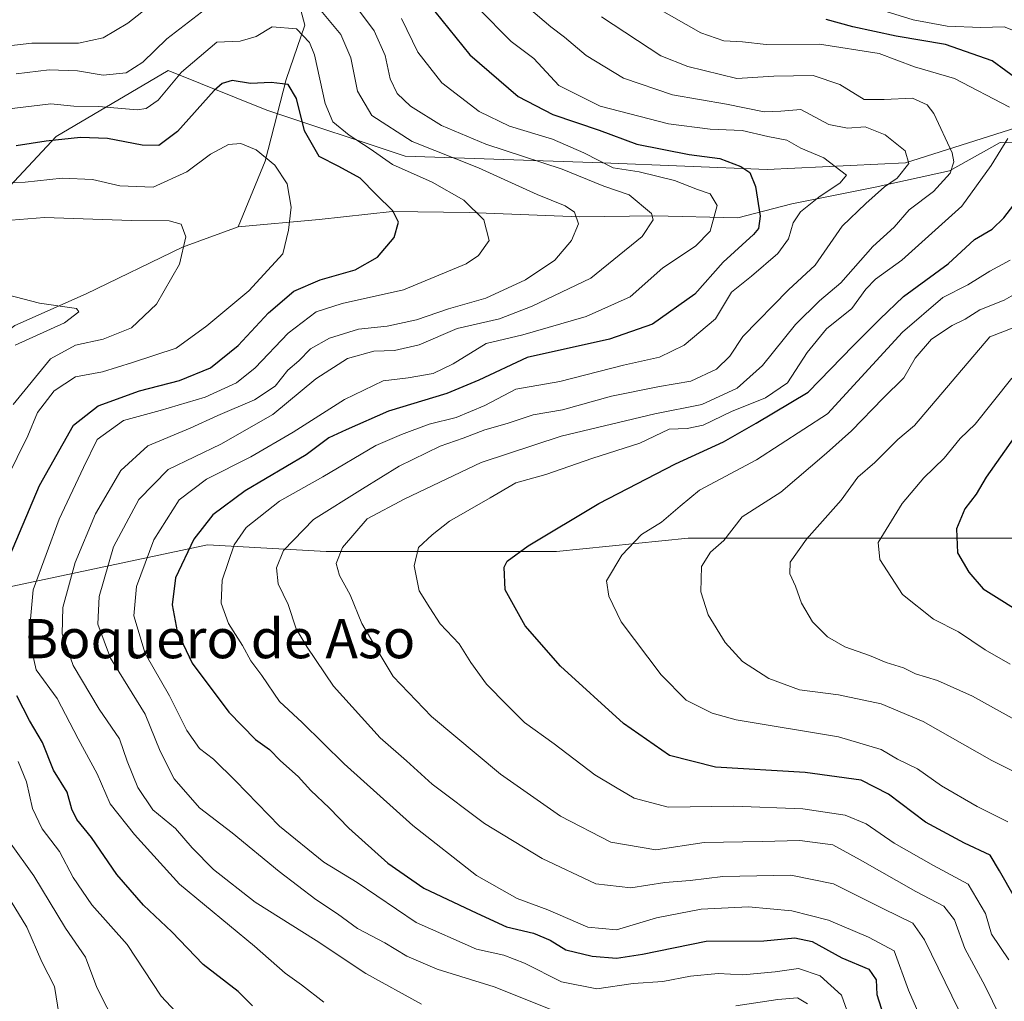
# Model space of a CAD drawing. Units: metres. Extents: x 665384 to 668850, y 4732726 to 4735122.
# Drawn here: x 666472 to 666673, y 4734421 to 4734621 of the extents above; entities that cross this region are included whole.
import ezdxf
from ezdxf.enums import TextEntityAlignment as Align

# ---------------------------------------------------------------- set-up
doc = ezdxf.new("R2010")
doc.units = ezdxf.units.M
doc.header["$MEASUREMENT"] = 0
for name, color, linetype, lineweight in [('Arbolado forestal CxS', 92, 'Continuous', 0), ('Corriente natural lineal', 142, 'Continuous', 13), ('Curva de nivel maestra', 30, 'Continuous', 30), ('Curva de nivel normal', 30, 'Continuous', 0), ('Texto cartográfico', 7, 'Continuous', 0)]:
    doc.layers.add(name, color=color, linetype=linetype, lineweight=lineweight)
doc.styles.add('Style-Arial', font='txt')

# ---------------------------------------------------------------- blocks, each defined once
blk = doc.blocks.new('*U9')
at = {"layer": 'Arbolado forestal CxS', "color": 92, "linetype": 'Continuous', "lineweight": 0}
blk.add_polyline3d([(666461.9277, 4734402.3951, 651.103), (666464.6179, 4734423.9147, 651.8396), (666459.2381, 4734460.2299, 656.462), (666453.8575, 4734484.4397, 661.6644), (666465.9635, 4734504.6149, 671.9153), (666510.3479, 4734514.0289, 699.7766), (666534.5587, 4734512.6833, 712.16), (666581.6341, 4734512.6821, 725.1945), (666608.5339, 4734515.3713, 731.1296), (666640.8145, 4734515.3705, 741.0584), (666681.1651, 4734515.3695, 754.9957)], dxfattribs=at)

msp = doc.modelspace()

# ---------------------------------------------------------------- linework, layer by layer
at = {"layer": 'Arbolado forestal CxS', "color": 92, "linetype": 'Continuous', "lineweight": 0}
for points in [[(666458.4405, 4734363.3157, 646.9424), (666461.9275, 4734378.1845, 648.5463), (666461.9277, 4734402.3951, 651.103), (666464.6179, 4734423.9147, 651.8396), (666459.2381, 4734460.2299, 656.462), (666453.8575, 4734484.4397, 661.6644), (666465.9635, 4734504.6149, 671.9153), (666510.3479, 4734514.0289, 699.7766), (666534.5587, 4734512.6833, 712.16), (666581.6341, 4734512.6821, 725.1945), (666608.5339, 4734515.3713, 731.1296), (666640.8145, 4734515.3705, 741.0584), (666681.1651, 4734515.3695, 754.9957), (666718.8245, 4734519.4035, 767.9242), (666761.8653, 4734536.8873, 786.4112), (666790.1109, 4734553.0273, 794.2632), (666808.9409, 4734571.8565, 800.0685), (666811.6309, 4734597.4109, 806.6289), (666795.4913, 4734613.5521, 798.5707), (666791.9125, 4734615.1427, 796.6716), (666783.3855, 4734618.9323, 792.5216), (666761.8657, 4734609.5179, 779.3511)], [(666458.4405, 4734363.3157, 646.9424), (666461.9275, 4734378.1845, 648.5463), (666461.9277, 4734402.3951, 651.103), (666464.6179, 4734423.9147, 651.8396), (666459.2381, 4734460.2299, 656.462), (666453.8575, 4734484.4397, 661.6644), (666465.9635, 4734504.6149, 671.9153), (666510.3479, 4734514.0289, 699.7766), (666534.5587, 4734512.6833, 712.16), (666581.6341, 4734512.6821, 725.1945), (666608.5339, 4734515.3713, 731.1296), (666640.8145, 4734515.3705, 741.0584), (666681.1651, 4734515.3695, 754.9957), (666718.8245, 4734519.4035, 767.9242), (666761.8653, 4734536.8873, 786.4112), (666790.1109, 4734553.0273, 794.2632), (666808.9409, 4734571.8565, 800.0685), (666811.6309, 4734597.4109, 806.6289), (666795.4913, 4734613.5521, 798.5707), (666791.9125, 4734615.1427, 796.6716), (666783.3855, 4734618.9323, 792.5216), (666761.8657, 4734609.5179, 779.3511)], [(666761.8657, 4734609.5179, 779.3511), (666732.2751, 4734617.5885, 757.887), (666706.7205, 4734612.2093, 738.9281), (666678.4757, 4734600.1041, 720.5879), (666652.9199, 4734592.0349, 708.6103), (666624.6751, 4734590.6907, 699.9772), (666591.0497, 4734592.0365, 694.3459), (666550.6991, 4734593.3823, 681.2543), (666522.4545, 4734602.7979, 672.2411), (666502.2789, 4734610.8693, 683.4498), (666479.4139, 4734597.4191, 675.819), (666459.2391, 4734575.8999, 665.6885), (666437.7181, 4734554.3809, 661.818), (666412.1631, 4734527.4809, 649.6288), (666388.7535, 4734506.7229, 644.3007)], [(666761.8657, 4734609.5179, 779.3511), (666732.2751, 4734617.5885, 757.887), (666706.7205, 4734612.2093, 738.9281), (666678.4757, 4734600.1041, 720.5879), (666652.9199, 4734592.0349, 708.6103), (666624.6751, 4734590.6907, 699.9772), (666591.0497, 4734592.0365, 694.3459), (666550.6991, 4734593.3823, 681.2543), (666522.4545, 4734602.7979, 672.2411), (666502.2789, 4734610.8693, 683.4498), (666479.4139, 4734597.4191, 675.819), (666459.2391, 4734575.8999, 665.6885), (666437.7181, 4734554.3809, 661.818), (666412.1631, 4734527.4809, 649.6288), (666388.7535, 4734506.7229, 644.3007)], [(666678.4757, 4734600.1041, 720.5879), (666652.9199, 4734592.0349, 708.6103), (666624.6751, 4734590.6907, 699.9772), (666591.0497, 4734592.0365, 694.3459), (666550.6991, 4734593.3823, 681.2543), (666522.4545, 4734602.7979, 672.2411), (666502.2789, 4734610.8693, 683.4498), (666479.4139, 4734597.4191, 675.819), (666459.2391, 4734575.8999, 665.6885), (666437.7181, 4734554.3809, 661.818), (666412.1631, 4734527.4809, 649.6288), (666388.7535, 4734506.7229, 644.3007), (666380.8855, 4734511.5251, 644.0336), (666368.7847, 4734519.2291, 643.0064), (666348.6161, 4734523.6317, 641.9759), (666346.0489, 4734516.6617, 642.8052), (666327.3483, 4734516.2953, 642.1028), (666327.3481, 4734509.6923, 642.5855), (666329.9141, 4734504.5565, 644.0065), (666321.4801, 4734502.7225, 648.0284), (666308.6463, 4734503.8231, 650.3638), (666302.7795, 4734507.1249, 649.3395), (666267.5759, 4734516.6637, 649.2155)], [(666416.6373, 4734392.6653, 647.6418), (666405.8205, 4734424.2139, 647.0657), (666404.1697, 4734440.3559, 646.8738), (666399.2201, 4734484.3781, 645.1533), (666388.7535, 4734506.7229, 644.3007), (666412.1631, 4734527.4809, 649.6288), (666437.7181, 4734554.3809, 661.818), (666459.2391, 4734575.8999, 665.6885), (666479.4139, 4734597.4191, 675.819), (666502.2789, 4734610.8693, 683.4498), (666522.4545, 4734602.7979, 672.2411), (666550.6991, 4734593.3823, 681.2543), (666591.0497, 4734592.0365, 694.3459), (666624.6751, 4734590.6907, 699.9772), (666652.9199, 4734592.0349, 708.6103), (666678.4757, 4734600.1041, 720.5879)], [(666681.1651, 4734515.3695, 754.9957), (666640.8145, 4734515.3705, 741.0584), (666608.5339, 4734515.3713, 731.1296), (666581.6341, 4734512.6821, 725.1945), (666534.5587, 4734512.6833, 712.16), (666510.3479, 4734514.0289, 699.7766), (666465.9635, 4734504.6149, 671.9153), (666453.8575, 4734484.4397, 661.6644), (666459.2381, 4734460.2299, 656.462), (666464.6179, 4734423.9147, 651.8396), (666461.9277, 4734402.3951, 651.103)]]:
    msp.add_polyline3d(points, dxfattribs=at)
at = {"layer": 'Corriente natural lineal', "color": 142, "linetype": 'Continuous', "lineweight": 13}
for points in [[(666527.1101, 4734631.9901, 686.4339), (666530.2401, 4734620.1601, 680.8994), (666526.3901, 4734609.0601, 675.5078), (666522.1301, 4734592.3501, 668.8135), (666516.6001, 4734578.9701, 666.6195)], [(666716.4301, 4734609.5001, 745.0416), (666712.0801, 4734607.7701, 741.4979), (666698.0701, 4734603.3501, 731.8125), (666690.6001, 4734600.0901, 726.8014), (666682.1001, 4734596.1201, 721.9124), (666672.2901, 4734596.1801, 717.1986), (666661.9201, 4734590.4001, 712.3857), (666646.7501, 4734587.0601, 706.564), (666629.7301, 4734583.6901, 699.9942), (666618.6801, 4734580.7701, 695.1548), (666601.5901, 4734581.2101, 689.6658), (666586.3901, 4734580.9801, 684.8784), (666563.8201, 4734581.8901, 678.7815), (666548.0701, 4734582.1101, 674.0865), (666533.1601, 4734580.4901, 670.5836), (666516.6001, 4734578.9701, 666.6195)], [(666516.6001, 4734578.9701, 666.6195), (666505.2401, 4734574.8301, 664.3867), (666485.5501, 4734565.3101, 660.792), (666470.9601, 4734558.7901, 658.4077), (666459.8301, 4734550.5001, 656.4113), (666446.2901, 4734539.3801, 653.9272), (666438.7601, 4734531.1001, 652.3037), (666427.6501, 4734517.1101, 649.0094), (666424.5401, 4734514.6501, 648.1637), (666421.1601, 4734513.9701, 647.2069), (666416.0801, 4734514.5101, 645.6184), (666409.6001, 4734514.9001, 643.7469), (666403.0401, 4734513.8801, 642.8625)]]:
    msp.add_polyline3d(points, dxfattribs=at)
at = {"layer": 'Curva de nivel maestra', "color": 30, "linetype": 'Continuous', "lineweight": 30, "flags": 128}
for points, elevation in [([(666556.81, 4734622.9601), (666563.96, 4734614.1201), (666573.8, 4734605.5601), (666580.92, 4734601.9101), (666590.33, 4734598.6901), (666598.04, 4734595.8601), (666608.77, 4734593.7701), (666615.03, 4734592.9201), (666619.31, 4734591.3101), (666621.14, 4734590.0801), (666622.32, 4734587.1801), (666623.26, 4734581.1601), (666622.91, 4734578.6501), (666621.9, 4734577.4201), (666615.71, 4734571.7401), (666609.9, 4734565.2001), (666601.26, 4734559.0601), (666592.44, 4734556.0401), (666575.66, 4734552.2901), (666565.75, 4734547.6601), (666559.22, 4734544.9401), (666547.31, 4734541.3101), (666538.64, 4734537.4801), (666535.12, 4734535.8901), (666530.5, 4734532.4201), (666517.99, 4734525.0501), (666511.4, 4734520.1601), (666507.56, 4734515.1901), (666503.8, 4734507.2501), (666503.1, 4734501.7801), (666504.12, 4734496.3001), (666507.2, 4734489.8601), (666514.72, 4734479.8701), (666520.13, 4734474.2901), (666523, 4734472.2001), (666525.24, 4734469.9201), (666528.85, 4734466.7201), (666531.45, 4734463.8501), (666535.19, 4734460.3201), (666539.23, 4734456.1401), (666547.15, 4734449.0101), (666554.54, 4734443.8801), (666565.35, 4734438.7801), (666571.44, 4734436.0201), (666576.97, 4734434.7301), (666580.31, 4734433.2901), (666583.56, 4734431.2901), (666588.9, 4734430.0101), (666593.92, 4734429.6201), (666599.21, 4734430.4201), (666612.24, 4734433.0801), (666623.98, 4734433.1301), (666630.34, 4734433.7601), (666633.87, 4734432.9901), (666639.97, 4734429.7101), (666645.43, 4734427.3801), (666646.98, 4734425.1601), (666647.07, 4734422.1701), (666651.17, 4734409.3301)], 700), ([(666679.05, 4734606.7601), (666670.68, 4734612.8901), (666661.14, 4734616.2301), (666651.06, 4734617.9301), (666642.19, 4734619.8401), (666636.74, 4734621.3201)], 725), ([(666467.76, 4734506.8301), (666476, 4734526.1601), (666482.98, 4734538.4901), (666487.96, 4734542.4401), (666496.44, 4734545.4801), (666504.63, 4734547.5801), (666510.92, 4734550.1901), (666516.6, 4734554.7601), (666522.76, 4734561.4101), (666528, 4734565.8101), (666533.32, 4734568.1601), (666540.52, 4734570.1901), (666545.07, 4734572.7501), (666548.44, 4734576.7701), (666549.34, 4734579.9301), (666548.18, 4734582.2401), (666544.76, 4734585.5801), (666541.55, 4734588.9301), (666537.17, 4734591.3101), (666533.14, 4734593.3101), (666530.13, 4734598.5601), (666528.48, 4734605.1901), (666526.79, 4734608.0301), (666523.31, 4734608.4201), (666519.08, 4734608.2101), (666515.35, 4734608.8601), (666513.3, 4734608.2701), (666511.69, 4734606.7801), (666504.23, 4734598.4301), (666500.37, 4734595.5801), (666496.96, 4734595.6201), (666489.87, 4734596.9901), (666484.35, 4734597.1901), (666477.35, 4734596.4801), (666471.23, 4734595.5301)], 675), ([(666678, 4734437.1501), (666672.17, 4734447.4601), (666670.26, 4734450.6101), (666664.99, 4734453.0801), (666657.04, 4734457.3801), (666649.49, 4734463.0801), (666643.89, 4734465.9401), (666632.43, 4734467.5601), (666614.13, 4734468.6201), (666604.72, 4734470.9801), (666595.3, 4734477.5501), (666582.47, 4734489.2401), (666575.22, 4734497.5101), (666571.13, 4734504.8301), (666570.97, 4734509.4901), (666571.54, 4734510.6901), (666575.82, 4734513.8301), (666590.32, 4734522.4601), (666605.93, 4734530.5601), (666615.74, 4734535.0801), (666622.45, 4734538.8601), (666633.09, 4734545.1701), (666642.28, 4734554.6901), (666647.7, 4734560.1201), (666652.54, 4734564.7701), (666661.68, 4734571.4201), (666667.01, 4734576.3801), (666670.68, 4734578.5001), (666673.06, 4734580.7901), (666676.23, 4734584.9501)], 725), ([(666675.26, 4734536.1601), (666669.45, 4734527.8201), (666667.38, 4734524.3701), (666665.1, 4734521.4001), (666663.34, 4734517.2801), (666663.57, 4734512.3801), (666665.86, 4734508.4401), (666668.79, 4734505.0401), (666678.31, 4734499.1301)], 750), ([(666519.5, 4734419.8401), (666516.59, 4734422.8101), (666509.47, 4734428.3401), (666503.03, 4734434.9901), (666497.24, 4734440.4401), (666491.83, 4734446.7101), (666486.65, 4734454.2701), (666483.64, 4734457.9501), (666482.62, 4734460.0601), (666481.67, 4734463.4901), (666478.84, 4734467.9801), (666476.62, 4734473.6701), (666473.94, 4734478.1501), (666471.4, 4734483.1701)], 675)]:
    msp.add_lwpolyline(points, dxfattribs=dict(at, elevation=elevation))
at = {"layer": 'Curva de nivel normal', "color": 30, "linetype": 'Continuous', "lineweight": 0, "flags": 128}
for points, elevation in [([(666341.33, 4734627.2101), (666340.93, 4734620.3601), (666341.94, 4734614.4801), (666344.94, 4734608.7401), (666352.98, 4734602.1201), (666357.12, 4734600.9701), (666371.52, 4734594.3801), (666387.37, 4734584.8501), (666396.16, 4734581.4801), (666399.93, 4734581.8301), (666402.56, 4734582.9701), (666415.03, 4734590.0801), (666423.8, 4734597.3201), (666428.33, 4734602.0401), (666437.3, 4734608.4801), (666448.15, 4734611.9501), (666456.41, 4734614.3201), (666463.12, 4734615.1601), (666474.45, 4734616.4401), (666483.97, 4734616.4501), (666489.01, 4734617.5601), (666494.06, 4734620.5801), (666502.04, 4734626.9001)], 690), ([(666539.56, 4734625.5301), (666544.38, 4734618.9801), (666546.63, 4734613.9601), (666547.68, 4734609.2001), (666549.05, 4734606.2001), (666551.8, 4734603.6201), (666558.13, 4734599.6401), (666567.21, 4734595.8601), (666582.78, 4734590.7401), (666591.3, 4734587.2701), (666596.48, 4734585.4801), (666601.06, 4734581.7001), (666601.39, 4734580.3901), (666599.12, 4734576.9601), (666588.65, 4734568.5101), (666576.68, 4734562.7801), (666570.01, 4734560.2001), (666561.34, 4734558.2001), (666553.58, 4734554.8801), (666548.54, 4734553.7101), (666544.34, 4734553.5401), (666538.95, 4734552.0701), (666532.49, 4734547.9101), (666523.65, 4734540.6401), (666513.05, 4734534.5901), (666502.32, 4734529.3801), (666496.27, 4734523.3101), (666491.15, 4734513.6001), (666488.19, 4734503.4401), (666487.9, 4734497.8401), (666490.51, 4734490.8901), (666497.62, 4734479.4301), (666500.69, 4734471.8901), (666503.53, 4734466.2201), (666508.66, 4734460.2801), (666515.36, 4734455.1901), (666524.95, 4734447.3201), (666532.43, 4734441.5601), (666536.92, 4734438.6901), (666540.98, 4734435.6901), (666546.56, 4734432.7601), (666551.09, 4734430.0101), (666557.22, 4734427.3801), (666568.9, 4734423.7301), (666584.46, 4734417.5601)], 690), ([(666676.94, 4734618.3401), (666673.11, 4734619.8201), (666668.35, 4734619.7001), (666661.44, 4734619.9201), (666654.5, 4734621.2601), (666642.59, 4734624.9101)], 730), ([(666471.22, 4734610.1801), (666477.96, 4734611.0601), (666483.74, 4734610.7901), (666488.99, 4734609.9201), (666493.7, 4734610.4001), (666497.12, 4734612.6101), (666502, 4734617.3601), (666509.98, 4734623.5101)], 685), ([(666533.5, 4734623.1401), (666537.56, 4734618.2301), (666539.64, 4734613.4601), (666540.99, 4734606.6901), (666543.88, 4734601.7201), (666552.16, 4734596.4201), (666565.73, 4734591.0101), (666577.69, 4734585.5801), (666583.4, 4734583.2701), (666585.33, 4734581.9301), (666586.14, 4734579.5801), (666584.73, 4734576.1601), (666581.28, 4734572.1801), (666575.32, 4734568.1201), (666567.19, 4734564.3801), (666559.54, 4734562.2401), (666553.06, 4734559.9401), (666547.06, 4734558.7001), (666541.15, 4734558.0701), (666535.25, 4734556.2001), (666531.34, 4734554.0201), (666528.97, 4734551.5801), (666526.71, 4734549.6801), (666524.16, 4734546.4401), (666519.96, 4734543.6301), (666512.47, 4734540.4401), (666506.76, 4734537.8401), (666498.17, 4734534.2101), (666492.64, 4734529.2101), (666487.47, 4734520.3401), (666483.28, 4734510.3801), (666480.78, 4734501.2101), (666480.6, 4734495.8401), (666482.87, 4734489.4101), (666488.16, 4734480.4601), (666492.33, 4734474.3901), (666493.89, 4734469.8301), (666496.07, 4734464.4401), (666499.16, 4734459.9201), (666503.8, 4734456.1001), (666507.18, 4734452.1401), (666511.58, 4734447.6901), (666520.09, 4734441.0401), (666532.54, 4734433.2201), (666542.68, 4734426.5001), (666554.08, 4734420.2401)], 685), ([(666565.61, 4734623.6401), (666572.36, 4734616.8101), (666577.01, 4734613.3301), (666582.1, 4734607.8401), (666590.55, 4734603.6401), (666604.5, 4734599.9801), (666613.02, 4734598.9101), (666619.58, 4734598.6501), (666624.82, 4734597.3801), (666628.68, 4734596.6901), (666631.54, 4734595.0201), (666636.24, 4734593.0701), (666640.86, 4734589.5401), (666639.63, 4734587.9801), (666635.22, 4734585.0301), (666631.49, 4734582.0101), (666629.96, 4734579.7501), (666629.02, 4734576.4901), (666626.84, 4734573.5101), (666621.46, 4734568.9101), (666617.38, 4734565.6301), (666614.13, 4734560.1901), (666607.69, 4734554.8301), (666602.68, 4734552.3701), (666595.35, 4734550.7001), (666582.34, 4734547.3801), (666573.34, 4734545.8401), (666567.01, 4734542.4801), (666561.15, 4734540.0501), (666555.64, 4734538.6601), (666549.97, 4734536.5401), (666544.7, 4734534.2901), (666533.92, 4734527.9201), (666525.01, 4734522.9201), (666518.23, 4734517.5901), (666515.79, 4734514.0201), (666513.31, 4734506.8001), (666513.1, 4734502.1001), (666514.6, 4734497.9801), (666517.49, 4734493.4401), (666519.17, 4734490.3101), (666521.4, 4734487.3601), (666525.02, 4734482.0301), (666529.68, 4734477.7701), (666538.28, 4734469.2801), (666552.25, 4734456.7201), (666565.28, 4734446.5201), (666573.61, 4734441.7601), (666579.86, 4734439.4701), (666588.01, 4734435.9401), (666593.87, 4734435.4101), (666602.1, 4734437.8701), (666611.2, 4734439.5901), (666620.87, 4734440.0601), (666629.73, 4734439.2501), (666637.22, 4734437.3801), (666645.41, 4734433.9101), (666650.6, 4734431.1001), (666653.56, 4734423.0601), (666658.5, 4734411.6901)], 705), ([(666575.89, 4734623.7001), (666580.46, 4734619.7801), (666583.25, 4734617.7201), (666587.68, 4734613.9601), (666595.34, 4734609.3201), (666605.34, 4734605.8901), (666616.34, 4734604.0401), (666624.04, 4734602.4801), (666627.46, 4734602.5801), (666631.53, 4734602.9001), (666637.3, 4734599.8901), (666641.1, 4734599.1201), (666644.72, 4734599.3901), (666648.82, 4734597.7701), (666652.88, 4734594.4901), (666653.66, 4734591.8701), (666651.23, 4734588.9301), (666648.68, 4734587.1301), (666644.86, 4734583.7601), (666639.98, 4734579.0801), (666634.48, 4734571.1601), (666629.03, 4734566.1001), (666619.69, 4734556.5901), (666617.06, 4734552.5201), (666614.36, 4734549.9001), (666609.09, 4734547.4701), (666602.66, 4734546.3601), (666592.88, 4734544.3601), (666582.86, 4734541.5601), (666576.86, 4734540.5401), (666571.58, 4734538.7901), (666566.97, 4734537.5201), (666562.6, 4734535.8001), (666557.87, 4734534.1401), (666549.52, 4734530.0701), (666541.97, 4734525.4401), (666532.01, 4734519.1801), (666525.89, 4734512.8901), (666524.4, 4734509.3301), (666524.78, 4734506.0401), (666526.8, 4734501.8301), (666528.42, 4734496.8401), (666530.68, 4734493.1301), (666536.07, 4734485.1401), (666545.64, 4734474.6101), (666550.99, 4734469.9301), (666556.25, 4734465.1601), (666566.92, 4734457.0901), (666578.7, 4734449.9401), (666589.65, 4734444.8101), (666596.84, 4734444.0001), (666603.74, 4734445.0901), (666608.92, 4734445.5001), (666615.6, 4734446.2801), (666629.5, 4734446.5901), (666638.23, 4734444.7701), (666648.44, 4734439.6601), (666654.41, 4734436.7701), (666656.86, 4734433.3201), (666663.84, 4734419.0001)], 710), ([(666602.13, 4734623.7001), (666611.13, 4734618.6001), (666615.83, 4734616.9801), (666619.66, 4734616.7601), (666624.48, 4734616.2001), (666635.34, 4734616.2801), (666647.54, 4734614.3401), (666654.8, 4734611.6601), (666662.94, 4734609.2501), (666674.22, 4734603.3701)], 720), ([(666549.94, 4734621.4901), (666553.31, 4734614.6601), (666558.2, 4734608.3801), (666565.83, 4734602.5501), (666572.06, 4734599.5201), (666580.81, 4734596.8701), (666587.25, 4734594.0601), (666593.2, 4734591.0201), (666598.5, 4734590.1901), (666605.77, 4734588.4601), (666610.45, 4734586.6001), (666613.04, 4734585.6901), (666614.46, 4734583.3001), (666613.04, 4734578.0701), (666610.01, 4734574.9901), (666603.34, 4734570.5701), (666596.68, 4734564.6401), (666587.68, 4734560.6301), (666574.79, 4734556.9401), (666567.24, 4734555.1601), (666560.52, 4734550.9701), (666556.44, 4734549.0401), (666551.32, 4734548.1601), (666546.25, 4734547.5101), (666538.32, 4734543.7301), (666527.81, 4734537.0201), (666519.2, 4734532.0101), (666510.12, 4734527.4001), (666504.57, 4734523.1801), (666499.36, 4734515.0401), (666495.82, 4734505.5201), (666495.28, 4734499.5101), (666497.58, 4734491.8601), (666502.54, 4734483.1501), (666506.1, 4734476.1001), (666508.68, 4734472.4401), (666511.54, 4734470.2501), (666516.08, 4734465.8501), (666525.02, 4734456.5901), (666534.1, 4734449.2401), (666540.89, 4734445.0501), (666552.97, 4734436.8701), (666565.32, 4734431.4401), (666570.86, 4734430.2101), (666575.08, 4734428.6001), (666582.63, 4734424.7701), (666589.86, 4734423.3401), (666597.27, 4734424.4301), (666603.37, 4734424.8601), (666608.99, 4734425.9001), (666614.65, 4734426.4501), (666619.68, 4734426.2201), (666626.34, 4734426.8101), (666631.06, 4734427.5101), (666635.51, 4734425.9701), (666639.86, 4734422.0201), (666641.96, 4734416.1201)], 695), ([(666673.81, 4734414.5401), (666669.24, 4734423.8801), (666665.05, 4734431.5501), (666662.96, 4734437.4501), (666660.76, 4734440.2601), (666655.03, 4734443.1901), (666643.7, 4734449.6601), (666638.11, 4734452.7601), (666631.34, 4734453.6501), (666623.68, 4734453.4601), (666611.82, 4734453.2501), (666601.91, 4734451.7501), (666592.76, 4734453.2901), (666582.44, 4734458.6101), (666570.22, 4734467.2001), (666556.1, 4734478.9401), (666548.29, 4734487.1001), (666545.83, 4734491.2001), (666541.86, 4734497.9601), (666539.46, 4734503.8301), (666537.27, 4734507.7301), (666536.64, 4734510.2201), (666537.92, 4734513.5001), (666542.92, 4734519.3001), (666550.67, 4734523.4301), (666566.26, 4734530.8101), (666582.6, 4734536.1801), (666601.7, 4734540.8001), (666611.32, 4734542.7101), (666618.56, 4734546.0201), (666623.74, 4734550.6601), (666630.48, 4734559.0401), (666635.38, 4734563.8301), (666639.75, 4734567.5101), (666646.27, 4734574.9201), (666650.66, 4734578.8801), (666653.69, 4734582.4101), (666658.64, 4734586.2001), (666662.09, 4734589.9001), (666662.84, 4734592.2101), (666662.48, 4734594.0501), (666658.74, 4734602.1401), (666657.38, 4734603.8601), (666654.4, 4734605.2301), (666648.58, 4734604.9801), (666644.49, 4734604.9801), (666639.54, 4734608.0201), (666634.06, 4734609.8601), (666626.01, 4734609.7301), (666618.5, 4734609.2901), (666608.5, 4734611.7301), (666602.95, 4734613.9201), (666590.8, 4734621.8801)], 715), ([(666468.69, 4734602.9301), (666478.35, 4734604.1001), (666483.02, 4734603.6201), (666488.04, 4734603.5301), (666495.94, 4734602.8701), (666497.77, 4734603.1101), (666500.27, 4734604.8501), (666505.03, 4734610.5301), (666512.26, 4734616.6801), (666517.02, 4734616.8701), (666520.3, 4734617.8101), (666523.57, 4734619.8301), (666528.54, 4734619.3901), (666531.16, 4734616.5901), (666532.18, 4734614.0601), (666534.4, 4734604.1401), (666535.97, 4734600.4101), (666539.24, 4734597.6601), (666543.58, 4734594.8901), (666548.13, 4734591.6701), (666556.26, 4734588.0601), (666562.7, 4734584.4201), (666566.8, 4734580.3901), (666567.87, 4734576.1401), (666565.67, 4734573.1301), (666563.18, 4734571.4401), (666550.36, 4734566.1001), (666537.85, 4734563.3301), (666532.5, 4734561.6101), (666526.82, 4734557.2701), (666520.05, 4734550.1701), (666516.27, 4734547.1201), (666509.87, 4734544.2101), (666500.63, 4734541.4801), (666493.19, 4734539.4401), (666487.79, 4734535.5401), (666484.96, 4734529.8201), (666480.05, 4734519.2601), (666474.71, 4734504.8201), (666473.84, 4734495.0701), (666475.32, 4734488.4701), (666479.64, 4734482.6201), (666483.92, 4734474.4101), (666487.77, 4734467.2601), (666490.42, 4734461.1601), (666495.4, 4734454.8801), (666504.62, 4734444.7401), (666519.92, 4734432.0801), (666526.21, 4734426.5601), (666529.53, 4734424.1401), (666534.11, 4734420.6101)], 680), ([(666673.86, 4734596.9901), (666670.43, 4734591.4901), (666664.47, 4734583.1601), (666652.22, 4734572.1601), (666646.84, 4734568.2601), (666644.86, 4734566.2401), (666642, 4734562.2601), (666636.82, 4734558.1201), (666632.84, 4734553.3101), (666628.82, 4734547.1201), (666624.35, 4734544.0401), (666617.36, 4734541.2801), (666611.59, 4734538.4301), (666608.34, 4734537.8001), (666604.67, 4734537.6101), (666598.66, 4734534.8001), (666589.03, 4734531.7101), (666579.44, 4734528.3701), (666573.34, 4734526.6901), (666568.08, 4734523.6401), (666559.77, 4734518.8301), (666556.2, 4734516.0801), (666553.47, 4734513.5101), (666552.57, 4734509.7501), (666553.61, 4734504.6501), (666555.74, 4734501.1301), (666557.87, 4734497.8901), (666561.78, 4734493.7801), (666564.1, 4734489.9601), (666567.3, 4734485.5401), (666571.59, 4734481.3001), (666575.13, 4734477.7201), (666581.18, 4734473.3801), (666589.47, 4734467.0601), (666593.7, 4734464.5301), (666597.51, 4734462.2801), (666604.48, 4734460.4401), (666617.84, 4734460.6201), (666631.96, 4734460.1201), (666640.65, 4734458.8101), (666644.9, 4734457.0601), (666650.63, 4734453.1201), (666658.7, 4734448.5201), (666665.72, 4734444.7501), (666669.32, 4734438.7401), (666670.55, 4734434.5001), (666674.09, 4734429.2601)], 720), ([(666467.13, 4734587.8301), (666473.09, 4734588.0801), (666480.62, 4734588.8801), (666486.86, 4734588.6301), (666492.4, 4734587.3201), (666499.21, 4734587.0901), (666506.1, 4734590.1801), (666510.97, 4734593.8101), (666514.62, 4734595.7601), (666517.16, 4734595.9601), (666520.24, 4734594.7201), (666524.07, 4734591.5501), (666526.62, 4734587.7801), (666527.42, 4734582.9601), (666526.9, 4734578.2801), (666525.71, 4734573.4201), (666518.75, 4734565.8901), (666510.2, 4734558.7301), (666503.9, 4734554.2001), (666495.01, 4734551.2601), (666488.85, 4734549.3601), (666483.35, 4734548.3401), (666479.02, 4734545.5001), (666475.62, 4734541.0201), (666473.65, 4734536.2901), (666469.28, 4734527.4201)], 670), ([(666470.2, 4734580.3401), (666477.02, 4734580.8801), (666494.77, 4734580.2601), (666502.48, 4734580.1801), (666504.92, 4734579.4801), (666505.89, 4734576.9101), (666504.58, 4734571.3601), (666499.88, 4734563.1401), (666494.8, 4734558.3601), (666489.02, 4734556.0001), (666483.35, 4734554.7801), (666478.25, 4734552.0401), (666470.6, 4734542.6801)], 665), ([(666673.83, 4734457.4401), (666667.57, 4734460.5501), (666660.29, 4734464.8201), (666655.42, 4734468.2501), (666651.31, 4734470.2201), (666647.99, 4734472.2401), (666639.25, 4734474.7801), (666618.37, 4734478.2701), (666613.47, 4734479.6201), (666608.14, 4734482.3001), (666603, 4734487.5001), (666594.82, 4734498.3101), (666592.36, 4734503.5201), (666591.87, 4734506.6901), (666594.98, 4734511.8801), (666599, 4734516.1301), (666603.07, 4734518.6201), (666606.92, 4734521.9301), (666610.88, 4734525.2001), (666622.52, 4734531.3701), (666637.01, 4734540.7801), (666652.31, 4734557.4701), (666660.6, 4734564.5201), (666665.66, 4734567.1001), (666670.2, 4734569.9401), (666674.36, 4734572.1601)], 730), ([(666682.32, 4734464.1101), (666670.56, 4734470.0001), (666656.58, 4734477.9201), (666647.95, 4734481.5301), (666639.24, 4734483.4201), (666631.3, 4734484.4401), (666625.02, 4734486.7501), (666619.62, 4734490.1801), (666616.1, 4734494.0601), (666612.65, 4734499.7001), (666611.1, 4734504.4101), (666611.25, 4734509.5701), (666613.12, 4734512.5301), (666615.8, 4734514.9201), (666619.55, 4734519.7301), (666627.47, 4734524.7601), (666636.78, 4734532.7301), (666641.94, 4734537.2901), (666648.36, 4734543.9801), (666652.61, 4734548.1101), (666654.92, 4734552.1101), (666658.28, 4734556.0101), (666662.51, 4734558.8401), (666665.13, 4734560.1401), (666668.16, 4734562.0401), (666673.13, 4734564.0001), (666678.34, 4734566.9501)], 735), ([(666467.82, 4734565.4701), (666475.98, 4734563.4001), (666483.53, 4734562.2801), (666484.05, 4734561.6001), (666481.12, 4734559.3501), (666471.03, 4734554.8301)], 660), ([(666679, 4734476.2601), (666666.65, 4734483.1301), (666659.5, 4734486.3201), (666655.02, 4734487.6601), (666652.53, 4734488.9201), (666649.02, 4734489.9901), (666645.62, 4734491.4401), (666640.57, 4734493.2101), (666636.98, 4734495.2601), (666633.94, 4734498.3101), (666631.67, 4734502.1001), (666630.5, 4734505.5801), (666629.29, 4734508.1201), (666629.39, 4734510.5001), (666632.74, 4734515.1601), (666639.78, 4734523.1501), (666643.24, 4734527.8201), (666646.69, 4734530.8301), (666651.35, 4734535.5001), (666654.79, 4734538.3801), (666670.16, 4734556.4901), (666675.27, 4734558.4601)], 740), ([(666674.32, 4734489.6401), (666669.24, 4734492.6101), (666663.75, 4734496.2401), (666658.68, 4734498.8401), (666652.36, 4734503.8701), (666647.7, 4734511.0001), (666647.33, 4734514.4901), (666652.25, 4734522.4901), (666656.67, 4734527.7201), (666660.84, 4734531.7501), (666664.11, 4734535.7201), (666667.21, 4734538.6601), (666674.68, 4734548.0501)], 745), ([(666471.66, 4734469.7501), (666473.36, 4734465.6001), (666474.59, 4734460.1801), (666476.53, 4734455.9901), (666480.09, 4734451.4001), (666482.91, 4734446.0601), (666486.72, 4734440.5301), (666493.92, 4734432.4101), (666500.87, 4734421.8601), (666505.75, 4734416.6001)], 670), ([(666469.87, 4734453.3901), (666474.81, 4734446.4101), (666481.29, 4734435.7501), (666485.38, 4734429.8401), (666487.74, 4734423.6101), (666491.77, 4734415.6101)], 665), ([(666469.45, 4734442.4301), (666473.38, 4734435.9201), (666476.45, 4734428.8401), (666479.07, 4734423.8401), (666480.03, 4734417.9201)], 660), ([(666618.28, 4734419.9001), (666626.88, 4734421.1501), (666630.89, 4734421.5001), (666632.9, 4734420.2601)], 690)]:
    msp.add_lwpolyline(points, dxfattribs=dict(at, elevation=elevation))

# ---------------------------------------------------------------- block references
at = {"layer": 'Arbolado forestal CxS', "color": 92, "linetype": 'Continuous', "lineweight": 0}
msp.add_blockref('*U9', (0, 0), dxfattribs=at)

# ---------------------------------------------------------------- texts
at = {"layer": 'Texto cartográfico', "color": 7, "linetype": 'Continuous', "lineweight": 0, "style": 'Style-Arial'}
msp.add_text('Boquero de Aso', height=8, dxfattribs=at).set_placement((666512.7212, 4734494.8601), align=Align.MIDDLE_CENTER)

doc.saveas('drawing.dxf')
